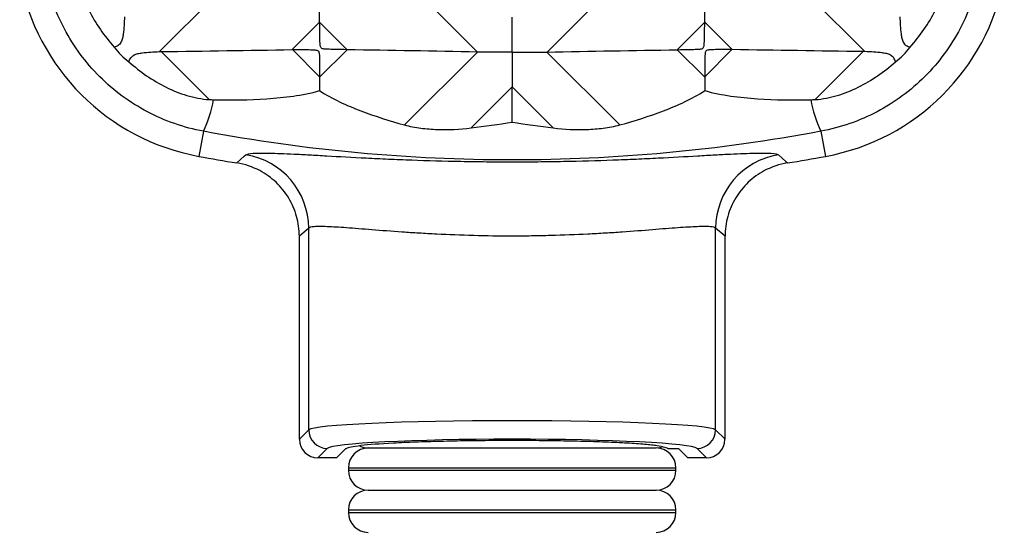
# Model space of a CAD drawing. Units: millimetres. Extents: x 0 to 210, y 0 to 297.
# Drawn here: x 113 to 126, y 214 to 221 of the extents above; entities that cross this region are included whole.
import ezdxf

# ---------------------------------------------------------------- set-up
doc = ezdxf.new("R2010")
doc.units = ezdxf.units.MM

msp = doc.modelspace()

# ---------------------------------------------------------------- linework, layer by layer
at = {"color": 7, "linetype": 'Continuous', "lineweight": 25}
for p, q in [((114.416, 220.673), (116.55, 222.807)), ((118.688, 220.668), (116.55, 222.806)), ((119.623, 220.668), (121.76, 222.806)), ((123.894, 220.673), (121.76, 222.807)), ((116.199, 220.7), (116.569, 221.07)), ((116.937, 220.699), (116.569, 221.068)), ((121.373, 220.699), (121.742, 221.068)), ((122.111, 220.7), (121.742, 221.07)), ((115.085, 220.029), (114.441, 220.674)), ((116.569, 220.336), (116.205, 220.7)), ((116.569, 220.33), (116.939, 220.699)), ((117.708, 219.689), (118.688, 220.668)), ((120.602, 219.689), (119.622, 220.668)), ((121.741, 220.33), (121.371, 220.699)), ((121.741, 220.336), (122.105, 220.7)), ((123.225, 220.029), (123.87, 220.674)), ((118.602, 219.648), (119.155, 220.201)), ((119.708, 219.648), (119.155, 220.201)), ((115.009, 219.603), (114.946, 219.265)), ((123.302, 219.603), (123.364, 219.265)), ((116.422, 218.299), (116.296, 218.192)), ((116.422, 215.59), (116.422, 218.299)), ((121.888, 215.59), (121.888, 218.299)), ((122.015, 218.192), (121.888, 218.299)), ((116.296, 215.464), (116.296, 218.192)), ((122.015, 215.464), (122.015, 218.192)), ((116.296, 215.464), (116.422, 215.59)), ((121.888, 215.59), (122.015, 215.464)), ((116.671, 215.341), (116.545, 215.214)), ((116.796, 215.214), (116.921, 215.339)), ((116.921, 215.339), (116.928, 215.339)), ((117.222, 215.347), (121.088, 215.347)), ((121.244, 215.339), (121.389, 215.339)), ((121.389, 215.339), (121.514, 215.214)), ((121.765, 215.214), (121.639, 215.341)), ((116.796, 215.214), (116.545, 215.214)), ((121.765, 215.214), (121.514, 215.214)), ((116.955, 215.08), (116.955, 215.047)), ((116.955, 215.08), (121.355, 215.08)), ((121.355, 215.047), (121.355, 215.08)), ((116.955, 215.047), (121.355, 215.047)), ((117.222, 214.78), (121.088, 214.78)), ((116.955, 214.514), (116.955, 214.48)), ((116.955, 214.514), (121.355, 214.514)), ((116.955, 214.48), (121.355, 214.48)), ((121.355, 214.48), (121.355, 214.514))]:
    msp.add_line(p, q, dxfattribs=at)
at = {"color": 7, "linetype": 'Continuous', "lineweight": 25, "flags": 128}
for points in [[(115.456, 219.177), (115.557, 219.267), (115.578, 219.286)], [(122.732, 219.286), (122.833, 219.196), (122.854, 219.177)], [(121.088, 215.347), (121.14, 215.352), (121.163, 215.358)]]:
    msp.add_lwpolyline(points, dxfattribs=at)
at = {"color": 7, "linetype": 'Continuous', "lineweight": 25}
for centre, radius, start, end in [((115.49, 222.216), 3, 190.4367, 259.5633), ((122.82, 222.216), 3, 280.4367, 349.0845), ((113.659, 220.257), 1.5, 334.1624, 351.2014), ((124.651, 220.257), 1.5, 188.7986, 205.8376), ((119.155, 242.114), 23.233, 259.5633, 260.8387), ((115.42, 218.297), 1.002, 0.1517, 80.9422), ((122.89, 218.297), 1.002, 99.0578, 179.8483), ((119.155, 242.114), 23.233, 279.1613, 280.4367), ((116.672, 215.591), 0.25, 180.1836, 269.8164), ((121.638, 215.591), 0.25, 270.1836, 359.8164), ((117.222, 215.08), 0.267, 90, 180), ((117.222, 215.614), 0.267, 245.0631, 270), ((121.088, 215.08), 0.267, 0, 90), ((117.222, 215.047), 0.267, 180, 270), ((121.088, 215.047), 0.267, 270, 0), ((117.222, 214.514), 0.267, 90, 180), ((121.088, 214.514), 0.267, 0, 90), ((117.222, 214.48), 0.267, 180, 270), ((121.088, 214.48), 0.267, 270, 0)]:
    msp.add_arc(centre, radius, start, end, dxfattribs=at)
for centre, major_axis, ratio, start_param, end_param in [((119.155, 215.583), (2.737, 0), 0.047621, 0.05236, 3.089233), ((116.546, 215.465), (0.177, 0.177), 0.997265, 2.357564, 3.925621), ((119.155, 215.334), (2.487, 0), 0.052408, 0.05236, 3.089233), ((121.764, 215.465), (0.177, -0.177), 0.997265, 5.499157, 7.067214), ((119.155, 215.33), (2.097, 0), 0.052408, 0.085948, 0.252778)]:
    msp.add_ellipse(centre, major_axis=major_axis, ratio=ratio, start_param=start_param, end_param=end_param, dxfattribs=at)
for points in [[(116.569, 221.07), (116.562, 221.647), (116.556, 222.226), (116.55, 222.806)], [(121.742, 221.07), (121.748, 221.647), (121.754, 222.226), (121.76, 222.806)], [(116.569, 221.068), (116.569, 221.069), (116.569, 221.069), (116.569, 221.07)], [(119.155, 220.664), (119.155, 220.821), (119.155, 220.978), (119.155, 221.136)], [(121.742, 221.068), (121.742, 221.069), (121.742, 221.069), (121.742, 221.07)], [(114.416, 220.673), (114.424, 220.674), (114.432, 220.674), (114.441, 220.674)], [(114.441, 220.674), (115.027, 220.682), (115.613, 220.691), (116.199, 220.7)], [(116.199, 220.7), (116.201, 220.7), (116.203, 220.7), (116.205, 220.7)], [(116.939, 220.699), (116.938, 220.699), (116.938, 220.699), (116.937, 220.699)], [(118.688, 220.668), (118.104, 220.679), (117.521, 220.689), (116.939, 220.699)], [(118.688, 220.668), (118.688, 220.668), (118.688, 220.668), (118.688, 220.668)], [(119.155, 220.664), (118.999, 220.664), (118.843, 220.666), (118.688, 220.668)], [(119.155, 220.664), (119.311, 220.664), (119.468, 220.666), (119.622, 220.668)], [(119.155, 220.664), (119.155, 220.508), (119.155, 220.353), (119.155, 220.201)], [(119.622, 220.668), (119.622, 220.668), (119.622, 220.668), (119.623, 220.668)], [(119.623, 220.668), (120.206, 220.679), (120.789, 220.689), (121.371, 220.699)], [(121.371, 220.699), (121.372, 220.699), (121.372, 220.699), (121.373, 220.699)], [(122.111, 220.7), (122.109, 220.7), (122.107, 220.7), (122.105, 220.7)], [(123.87, 220.674), (123.283, 220.682), (122.697, 220.691), (122.111, 220.7)], [(123.894, 220.673), (123.886, 220.674), (123.878, 220.674), (123.87, 220.674)], [(116.569, 220.33), (116.569, 220.269), (116.568, 220.209), (116.568, 220.149)], [(116.569, 220.336), (116.569, 220.334), (116.569, 220.332), (116.569, 220.33)], [(121.741, 220.336), (121.741, 220.334), (121.741, 220.332), (121.741, 220.33)], [(121.741, 220.33), (121.742, 220.269), (121.742, 220.209), (121.743, 220.149)], [(119.155, 219.727), (119.155, 219.885), (119.155, 220.043), (119.155, 220.201)], [(115.085, 220.029), (115.104, 220.028), (115.122, 220.028), (115.141, 220.027)], [(123.169, 220.027), (123.188, 220.028), (123.207, 220.028), (123.225, 220.029)], [(118.602, 219.648), (118.787, 219.671), (118.971, 219.697), (119.155, 219.727)], [(119.155, 219.727), (119.339, 219.697), (119.523, 219.671), (119.708, 219.648)], [(123.302, 219.603), (121.919, 219.344), (119.155, 219.091), (116.391, 219.344), (115.009, 219.603)], [(115.764, 219.074), (115.668, 219.125), (115.564, 219.16), (115.456, 219.177)], [(122.854, 219.177), (122.746, 219.16), (122.643, 219.125), (122.546, 219.074)]]:
    msp.add_open_spline(points, degree=3, dxfattribs=at)
for points, knots in [([(113.303, 221.811), (113.309, 221.709), (113.329, 221.61), (113.386, 221.417), (113.425, 221.322), (113.56, 221.05), (113.675, 220.885), (113.81, 220.733)], [0, 0, 0, 0, 0.25, 0.25, 0.5, 0.5, 1, 1, 1, 1]), ([(124.5, 220.733), (124.567, 220.808), (124.629, 220.887), (124.743, 221.053), (124.796, 221.141), (124.885, 221.321), (124.923, 221.415), (124.981, 221.609), (125.001, 221.709), (125.007, 221.811)], [0, 0, 0, 0, 0.25, 0.25, 0.5, 0.5, 0.75, 0.75, 1, 1, 1, 1]), ([(115.009, 219.603), (114.744, 219.652), (114.493, 219.74), (114.138, 219.927), (114.023, 219.998), (113.809, 220.156), (113.709, 220.242), (113.52, 220.431), (113.431, 220.534), (113.273, 220.748), (113.203, 220.861), (113.078, 221.096), (113.024, 221.219), (112.936, 221.473), (112.902, 221.602), (112.877, 221.735)], [0, 0, 0, 0, 0.25, 0.25, 0.375, 0.375, 0.5, 0.5, 0.625, 0.625, 0.75, 0.75, 0.875, 0.875, 1, 1, 1, 1]), ([(125.433, 221.735), (125.384, 221.47), (125.297, 221.219), (125.11, 220.864), (125.038, 220.749), (124.88, 220.535), (124.794, 220.435), (124.605, 220.246), (124.503, 220.157), (124.288, 219.999), (124.176, 219.929), (123.94, 219.804), (123.817, 219.75), (123.563, 219.662), (123.434, 219.628), (123.302, 219.603)], [0, 0, 0, 0, 0.25, 0.25, 0.375, 0.375, 0.5, 0.5, 0.625, 0.625, 0.75, 0.75, 0.875, 0.875, 1, 1, 1, 1]), ([(113.947, 221.142), (113.946, 221.103), (113.944, 221.064), (113.939, 220.987), (113.936, 220.948), (113.928, 220.891), (113.925, 220.872), (113.915, 220.834), (113.909, 220.816), (113.891, 220.782), (113.878, 220.767), (113.846, 220.745), (113.828, 220.738), (113.81, 220.733)], [0, 0, 0, 0, 0.25, 0.25, 0.5, 0.5, 0.625, 0.625, 0.75, 0.75, 0.875, 0.875, 1, 1, 1, 1]), ([(116.937, 220.699), (116.879, 220.701), (116.82, 220.702), (116.732, 220.703), (116.703, 220.704), (116.659, 220.706), (116.644, 220.707), (116.622, 220.709), (116.615, 220.71), (116.601, 220.714), (116.594, 220.717), (116.584, 220.729), (116.581, 220.736), (116.578, 220.75), (116.577, 220.757), (116.575, 220.779), (116.574, 220.794), (116.572, 220.837), (116.572, 220.866), (116.57, 220.953), (116.569, 221.011), (116.569, 221.068)], [0, 0, 0, 0, 0.25, 0.25, 0.375, 0.375, 0.4375, 0.4375, 0.46875, 0.46875, 0.5, 0.5, 0.53125, 0.53125, 0.5625, 0.5625, 0.625, 0.625, 0.75, 0.75, 1, 1, 1, 1]), ([(121.373, 220.699), (121.431, 220.701), (121.49, 220.702), (121.578, 220.703), (121.607, 220.704), (121.651, 220.706), (121.666, 220.707), (121.688, 220.709), (121.695, 220.71), (121.71, 220.714), (121.717, 220.717), (121.726, 220.729), (121.729, 220.736), (121.732, 220.75), (121.733, 220.757), (121.736, 220.779), (121.736, 220.794), (121.738, 220.837), (121.739, 220.866), (121.74, 220.953), (121.741, 221.011), (121.742, 221.068)], [0, 0, 0, 0, 0.25, 0.25, 0.375, 0.375, 0.4375, 0.4375, 0.46875, 0.46875, 0.5, 0.5, 0.53125, 0.53125, 0.5625, 0.5625, 0.625, 0.625, 0.75, 0.75, 1, 1, 1, 1]), ([(124.363, 221.142), (124.366, 221.065), (124.369, 220.987), (124.382, 220.892), (124.385, 220.873), (124.394, 220.835), (124.4, 220.817), (124.419, 220.782), (124.432, 220.767), (124.463, 220.746), (124.482, 220.738), (124.5, 220.733)], [0, 0, 0, 0, 0.5, 0.5, 0.625, 0.625, 0.75, 0.75, 0.875, 0.875, 1, 1, 1, 1]), ([(113.81, 220.733), (113.838, 220.696), (113.868, 220.66), (113.935, 220.594), (113.97, 220.563), (114.007, 220.536)], [0, 0, 0, 0, 0.5, 0.5, 1, 1, 1, 1]), ([(114.007, 220.536), (114.012, 220.554), (114.02, 220.573), (114.041, 220.604), (114.056, 220.617), (114.09, 220.636), (114.109, 220.642), (114.146, 220.651), (114.165, 220.654), (114.223, 220.662), (114.262, 220.665), (114.339, 220.67), (114.377, 220.672), (114.416, 220.673)], [0, 0, 0, 0, 0.125, 0.125, 0.25, 0.25, 0.375, 0.375, 0.5, 0.5, 0.75, 0.75, 1, 1, 1, 1]), ([(116.205, 220.7), (116.263, 220.7), (116.321, 220.701), (116.408, 220.7), (116.437, 220.7), (116.48, 220.698), (116.495, 220.697), (116.516, 220.695), (116.523, 220.694), (116.537, 220.691), (116.545, 220.688), (116.555, 220.678), (116.558, 220.671), (116.562, 220.657), (116.563, 220.649), (116.565, 220.628), (116.566, 220.613), (116.568, 220.57), (116.568, 220.541), (116.569, 220.453), (116.569, 220.395), (116.569, 220.336)], [0, 0, 0, 0, 0.25, 0.25, 0.375, 0.375, 0.4375, 0.4375, 0.46875, 0.46875, 0.5, 0.5, 0.53125, 0.53125, 0.5625, 0.5625, 0.625, 0.625, 0.75, 0.75, 1, 1, 1, 1]), ([(122.105, 220.7), (122.046, 220.7), (121.988, 220.701), (121.9, 220.7), (121.871, 220.7), (121.827, 220.698), (121.813, 220.697), (121.791, 220.695), (121.784, 220.694), (121.77, 220.69), (121.763, 220.686), (121.753, 220.675), (121.751, 220.668), (121.748, 220.654), (121.747, 220.647), (121.745, 220.625), (121.744, 220.611), (121.742, 220.568), (121.742, 220.539), (121.741, 220.452), (121.741, 220.394), (121.741, 220.336)], [0, 0, 0, 0, 0.25, 0.25, 0.375, 0.375, 0.4375, 0.4375, 0.46875, 0.46875, 0.5, 0.5, 0.53125, 0.53125, 0.5625, 0.5625, 0.625, 0.625, 0.75, 0.75, 1, 1, 1, 1]), ([(124.303, 220.536), (124.298, 220.554), (124.291, 220.572), (124.269, 220.604), (124.254, 220.617), (124.22, 220.636), (124.201, 220.642), (124.164, 220.651), (124.145, 220.654), (124.087, 220.662), (124.049, 220.665), (123.971, 220.67), (123.933, 220.672), (123.894, 220.673)], [0, 0, 0, 0, 0.125, 0.125, 0.25, 0.25, 0.375, 0.375, 0.5, 0.5, 0.75, 0.75, 1, 1, 1, 1]), ([(124.303, 220.536), (124.34, 220.564), (124.376, 220.594), (124.442, 220.661), (124.473, 220.696), (124.5, 220.733)], [0, 0, 0, 0, 0.5, 0.5, 1, 1, 1, 1]), ([(114.007, 220.536), (114.082, 220.469), (114.161, 220.407), (114.327, 220.293), (114.415, 220.241), (114.595, 220.151), (114.689, 220.113), (114.883, 220.055), (114.983, 220.035), (115.085, 220.029)], [0, 0, 0, 0, 0.25, 0.25, 0.5, 0.5, 0.75, 0.75, 1, 1, 1, 1]), ([(123.225, 220.029), (123.328, 220.035), (123.426, 220.055), (123.619, 220.112), (123.714, 220.151), (123.986, 220.286), (124.151, 220.401), (124.303, 220.536)], [0, 0, 0, 0, 0.25, 0.25, 0.5, 0.5, 1, 1, 1, 1]), ([(115.141, 220.027), (115.381, 220.021), (115.62, 220.024), (115.978, 220.048), (116.097, 220.06), (116.334, 220.093), (116.453, 220.115), (116.568, 220.149)], [0, 0, 0, 0, 0.5, 0.5, 0.75, 0.75, 1, 1, 1, 1]), ([(116.568, 220.149), (116.653, 220.092), (116.744, 220.044), (116.93, 219.955), (117.026, 219.915), (117.314, 219.805), (117.51, 219.743), (117.708, 219.689)], [0, 0, 0, 0, 0.25, 0.25, 0.5, 0.5, 1, 1, 1, 1]), ([(120.602, 219.689), (120.8, 219.743), (120.996, 219.805), (121.284, 219.915), (121.379, 219.955), (121.565, 220.043), (121.657, 220.091), (121.743, 220.149)], [0, 0, 0, 0, 0.5, 0.5, 0.75, 0.75, 1, 1, 1, 1]), ([(121.743, 220.149), (121.857, 220.115), (121.975, 220.094), (122.213, 220.06), (122.332, 220.048), (122.69, 220.024), (122.93, 220.021), (123.169, 220.027)], [0, 0, 0, 0, 0.25, 0.25, 0.5, 0.5, 1, 1, 1, 1]), ([(117.708, 219.689), (117.781, 219.669), (117.854, 219.656), (118.002, 219.636), (118.076, 219.63), (118.302, 219.622), (118.453, 219.63), (118.602, 219.648)], [0, 0, 0, 0, 0.25, 0.25, 0.5, 0.5, 1, 1, 1, 1]), ([(119.708, 219.648), (119.858, 219.63), (120.007, 219.622), (120.231, 219.63), (120.305, 219.636), (120.454, 219.655), (120.529, 219.669), (120.602, 219.689)], [0, 0, 0, 0, 0.5, 0.5, 0.75, 0.75, 1, 1, 1, 1]), ([(115.578, 219.286), (115.59, 219.296), (115.622, 219.303), (115.7, 219.309), (115.732, 219.31), (115.804, 219.311), (115.846, 219.311), (115.985, 219.308), (116.096, 219.303), (116.289, 219.294), (116.358, 219.29), (116.506, 219.282), (116.584, 219.278), (116.828, 219.264), (117.005, 219.254), (117.291, 219.24), (117.391, 219.235), (117.595, 219.226), (117.699, 219.222), (118.017, 219.21), (118.237, 219.204), (118.58, 219.197), (118.695, 219.196), (118.925, 219.193), (119.155, 219.192), (119.386, 219.193), (119.616, 219.196), (119.732, 219.197), (120.074, 219.204), (120.294, 219.21), (120.612, 219.222), (120.716, 219.226), (120.921, 219.235), (121.02, 219.24), (121.306, 219.254), (121.483, 219.264), (121.727, 219.278), (121.806, 219.282), (121.953, 219.29), (122.022, 219.294), (122.215, 219.303), (122.326, 219.308), (122.465, 219.311), (122.506, 219.311), (122.579, 219.31), (122.61, 219.309), (122.688, 219.303), (122.721, 219.296), (122.732, 219.286)], [0, 0, 0, 0, 0.0625, 0.0625, 0.09375, 0.09375, 0.125, 0.125, 0.1875, 0.1875, 0.21875, 0.21875, 0.25, 0.25, 0.3125, 0.3125, 0.34375, 0.34375, 0.375, 0.375, 0.4375, 0.4375, 0.46875, 0.46875, 0.5, 0.53125, 0.53125, 0.5625, 0.5625, 0.625, 0.625, 0.65625, 0.65625, 0.6875, 0.6875, 0.75, 0.75, 0.78125, 0.78125, 0.8125, 0.8125, 0.875, 0.875, 0.90625, 0.90625, 0.9375, 0.9375, 1, 1, 1, 1]), ([(116.296, 218.192), (116.296, 218.283), (116.283, 218.372), (116.247, 218.502), (116.232, 218.545), (116.196, 218.628), (116.176, 218.668), (116.107, 218.783), (116.049, 218.855), (115.951, 218.948), (115.916, 218.976), (115.843, 219.029), (115.804, 219.053), (115.764, 219.074)], [0, 0, 0, 0, 0.25, 0.25, 0.375, 0.375, 0.5, 0.5, 0.75, 0.75, 0.875, 0.875, 1, 1, 1, 1]), ([(122.546, 219.074), (122.465, 219.032), (122.392, 218.979), (122.294, 218.886), (122.263, 218.853), (122.206, 218.782), (122.181, 218.745), (122.111, 218.63), (122.075, 218.546), (122.027, 218.373), (122.015, 218.283), (122.015, 218.192)], [0, 0, 0, 0, 0.25, 0.25, 0.375, 0.375, 0.5, 0.5, 0.75, 0.75, 1, 1, 1, 1]), ([(121.888, 218.299), (121.879, 218.31), (121.854, 218.317), (121.792, 218.322), (121.767, 218.323), (121.71, 218.323), (121.677, 218.322), (121.568, 218.318), (121.481, 218.313), (121.33, 218.302), (121.276, 218.298), (121.162, 218.289), (121.102, 218.284), (120.913, 218.269), (120.778, 218.258), (120.559, 218.243), (120.484, 218.238), (120.329, 218.229), (120.25, 218.224), (120.009, 218.212), (119.844, 218.206), (119.587, 218.199), (119.501, 218.197), (119.328, 218.195), (119.242, 218.194), (118.983, 218.194), (118.81, 218.196), (118.467, 218.206), (118.301, 218.212), (118.061, 218.224), (117.982, 218.229), (117.828, 218.238), (117.752, 218.243), (117.533, 218.258), (117.397, 218.269), (117.147, 218.289), (117.031, 218.298), (116.83, 218.313), (116.743, 218.318), (116.634, 218.322), (116.601, 218.323), (116.543, 218.323), (116.518, 218.322), (116.456, 218.317), (116.431, 218.31), (116.422, 218.299)], [0, 0, 0, 0, 0.0625, 0.0625, 0.09375, 0.09375, 0.125, 0.125, 0.1875, 0.1875, 0.21875, 0.21875, 0.25, 0.25, 0.3125, 0.3125, 0.34375, 0.34375, 0.375, 0.375, 0.4375, 0.4375, 0.46875, 0.46875, 0.5, 0.5, 0.5625, 0.5625, 0.625, 0.625, 0.65625, 0.65625, 0.6875, 0.6875, 0.75, 0.75, 0.8125, 0.8125, 0.875, 0.875, 0.90625, 0.90625, 0.9375, 0.9375, 1, 1, 1, 1]), ([(121.185, 215.357), (121.174, 215.364), (121.145, 215.371), (121.081, 215.38), (121.055, 215.383), (120.999, 215.39), (120.968, 215.393), (120.867, 215.401), (120.788, 215.407), (120.61, 215.417), (120.513, 215.421), (120.304, 215.429), (120.191, 215.433), (119.957, 215.439), (119.836, 215.441), (119.585, 215.445), (119.455, 215.446), (119.197, 215.447), (119.068, 215.447), (118.873, 215.446), (118.808, 215.445), (118.681, 215.444), (118.618, 215.443), (118.431, 215.441), (118.31, 215.438), (118.074, 215.432), (117.962, 215.429), (117.752, 215.421), (117.653, 215.417), (117.378, 215.402), (117.231, 215.391), (117.069, 215.372), (117.025, 215.366), (116.961, 215.353), (116.939, 215.346), (116.928, 215.339)], [0, 0, 0, 0, 0.0625, 0.0625, 0.09375, 0.09375, 0.125, 0.125, 0.1875, 0.1875, 0.25, 0.25, 0.3125, 0.3125, 0.375, 0.375, 0.4375, 0.4375, 0.5, 0.5, 0.53125, 0.53125, 0.5625, 0.5625, 0.625, 0.625, 0.6875, 0.6875, 0.75, 0.75, 0.875, 0.875, 0.9375, 0.9375, 1, 1, 1, 1])]:
    msp.add_open_spline(points, degree=3, knots=knots, dxfattribs=at)

doc.saveas('drawing.dxf')
